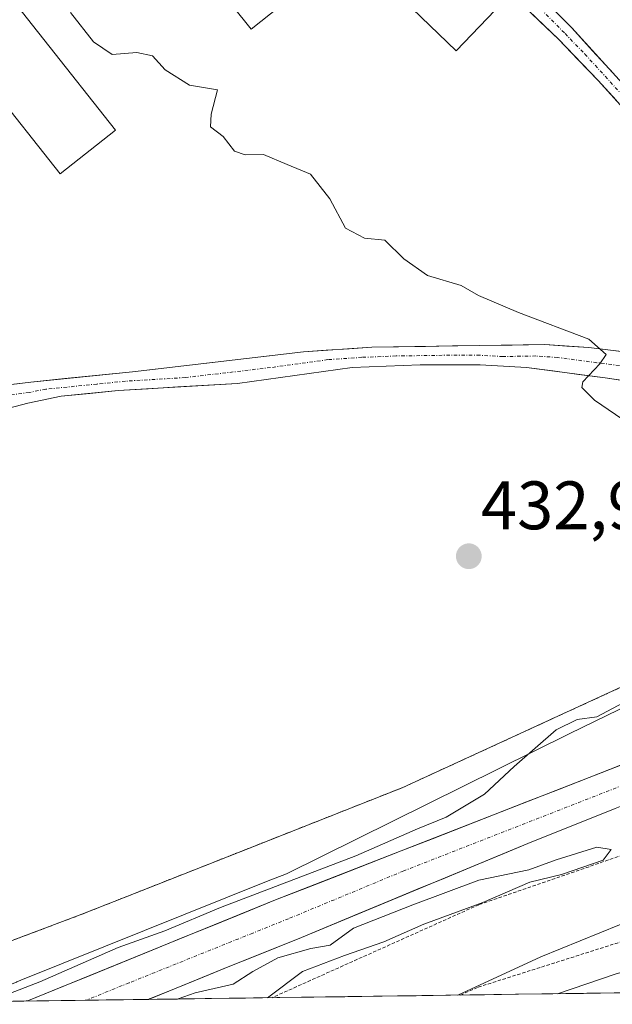
# Model space of a CAD drawing. Units: metres. Extents: x 593489 to 596922, y 4752202 to 4754563.
# Drawn here: x 594087 to 594174, y 4752210 to 4752354 of the extents above; entities that cross this region are included whole.
import ezdxf
from ezdxf.enums import TextEntityAlignment as Align

# ---------------------------------------------------------------- set-up
doc = ezdxf.new("R2010")
doc.units = ezdxf.units.M
doc.header["$MEASUREMENT"] = 0
doc.linetypes.add('TRAZO_Y_PUNTO', pattern=[1, 0.5, -0.25, 0, -0.25])
doc.linetypes.add('TRAZOS', pattern=[0.75, 0.5, -0.25])
for name, color, linetype, lineweight in [('Alambrada', 19, 'TRAZOS', 0), ('Arcén (en calzada doble)', 9, 'Continuous', 13), ('Carretera de calzada única', 19, 'Continuous', 13), ('Carretera de calzada única Cxs', 19, 'Continuous', 13), ('Carretera de calzada única eje', 19, 'TRAZO_Y_PUNTO', 0), ('Carátula', 7, 'Continuous', 5), ('Curva de nivel normal', 36, 'Continuous', 0), ('Edificación industrial', 135, 'Continuous', 13), ('Edificación industrial Cxs', 135, 'Continuous', 13), ('Entidad de ámbito territorial CxS', 92, 'Continuous', 0), ('Layer 0', 7, 'Continuous', 0), ('Municipio CxS', 142, 'Continuous', 0), ('Núcleo urbano CxS', 19, 'Continuous', 0), ('Pista', 135, 'Continuous', 13), ('Pista Cxs', 135, 'Continuous', 0), ('Pista eje', 135, 'TRAZO_Y_PUNTO', 0), ('Punto de cota en terreno', 7, 'Continuous', 0), ('Rótulo de punto de cota en terreno', 19, 'Continuous', 0)]:
    doc.layers.add(name, color=color, linetype=linetype, lineweight=lineweight)
doc.styles.add('Arial', font='txt', dxfattribs={"height": 0.2})

# ---------------------------------------------------------------- blocks, each defined once
blk = doc.blocks.new('*U157')
at = {"layer": 'Núcleo urbano CxS', "color": 19, "linetype": 'Continuous', "lineweight": 0}
blk.add_polyline3d([(594270.97, 4752379.43, 454.77), (594289.44, 4752295.99, 445.87), (594280.37, 4752291.93, 443.92), (594274.14, 4752289.14, 442.37), (594236.53, 4752272.29, 437.84), (594185.82, 4752257.96, 436.46), (594167.64, 4752249.14, 436.33), (594126.25, 4752228.69, 435.95), (594123.57, 4752227.64, 436.33), (594087.37, 4752213.09, 436.38), (594086.8, 4752212.86, 436.47), (594086.76, 4752212.85, 436.48), (594086.73, 4752212.84, 436.48), (594080.25, 4752210.3, 435.99), (594079.13, 4752209.92, 435.79), (594054.37, 4752209.58, 431.54), (594054.37, 4752209.58, 431.54), (594046.37, 4752225.38, 433.07), (594032.53, 4752245.14, 433.33), (594016.69, 4752261.93, 431.23), (594003.21, 4752270.66, 429.58), (593990.69, 4752276.17, 431.27), (593969.46, 4752285.77, 430.95), (593923.65, 4752302.25, 430.5)], dxfattribs=at)
blk = doc.blocks.new('*U165')
at = {"layer": 'Núcleo urbano CxS', "color": 19, "linetype": 'Continuous', "lineweight": 0}
blk.add_polyline3d([(594955.77, 4752222.08, 429.11), (594079.13, 4752209.92, 435.79), (594079.13, 4752209.92, 435.79), (594080.25, 4752210.3, 435.99), (594086.73, 4752212.84, 436.48), (594086.76, 4752212.85, 436.48), (594086.8, 4752212.86, 436.47), (594087.37, 4752213.09, 436.38), (594123.57, 4752227.64, 436.33), (594126.25, 4752228.69, 435.95), (594167.64, 4752249.14, 436.33), (594185.82, 4752257.96, 436.46), (594236.53, 4752272.29, 437.84), (594274.14, 4752289.14, 442.37), (594280.37, 4752291.93, 443.92), (594289.44, 4752295.99, 445.87), (594270.97, 4752379.43, 454.77)], dxfattribs=at)
blk = doc.blocks.new('*U176')
at = {"layer": 'Municipio CxS', "color": 142, "linetype": 'Continuous', "lineweight": 0}
blk.add_polyline3d([(594175.2314, 4752211.2551, 441.6089), (594170.2358, 4752211.1858, 441.4426), (594165.2403, 4752211.1165, 441.1696), (594160.2447, 4752211.0472, 440.8579), (594155.2491, 4752210.978, 440.3394), (594150.2535, 4752210.9087, 439.6175), (594145.2579, 4752210.8394, 439.0549), (594140.2623, 4752210.7701, 438.3026), (594135.2668, 4752210.7009, 437.5784), (594130.2712, 4752210.6316, 436.7737), (594125.2756, 4752210.5623, 435.4521), (594120.28, 4752210.493, 435.0613), (594115.2844, 4752210.4238, 434.9709), (594110.2888, 4752210.3545, 434.9754), (594105.2933, 4752210.2852, 435.4597), (594100.2977, 4752210.2159, 435.9152), (594095.3021, 4752210.1467, 436.4103), (594090.3065, 4752210.0774, 435.9733), (594085.3109, 4752210.0081, 435.4783)], dxfattribs=at)
blk = doc.blocks.new('5PATER')
at = {"layer": 'Carátula', "linetype": 'Continuous', "lineweight": 5}
h = blk.add_hatch(color=250, dxfattribs=at)
edge = h.paths.add_edge_path()
edge.add_ellipse((0, 0.01), major_axis=(-1.33, -1.34), ratio=0.999422, start_angle=0, end_angle=360)
blk = doc.blocks.new('*U240')
at = {"layer": 'Alambrada', "color": 19, "linetype": 'TRAZOS', "lineweight": 0}
blk.add_polyline3d([(594279.1001, 4752290.5001, 442.6105), (594257.5701, 4752284.5801, 439.2053), (594237.4901, 4752278.7401, 436.6891), (594225.0501, 4752274.3401, 436.9128), (594185.1001, 4752260.4901, 434.0603), (594143.3001, 4752241.3001, 432.8301), (594119.2301, 4752231.8001, 432.5554), (594102.4201, 4752225.1701, 432.1138), (594096.0501, 4752222.6601, 432.0201), (594061.6112, 4752209.6805, 431.6581), (594061.6085, 4752209.6795, 431.6575), (594061.6083, 4752209.6794, 431.6575)], dxfattribs=at)

msp = doc.modelspace()

# ---------------------------------------------------------------- linework, layer by layer
at = {"layer": 'Alambrada', "color": 19, "linetype": 'TRAZOS', "lineweight": 0}
for points in [[(594151.7282, 4752210.9291, 439.7786), (594151.7307, 4752210.9304, 439.7785), (594154.3301, 4752212.0901, 439.8364), (594176.8201, 4752219.2201, 441.1204), (594192.8901, 4752223.3901, 441.7549), (594250.8501, 4752239.6901, 443.8811), (594301.3701, 4752248.9801, 445.6119), (594341.0101, 4752255.8501, 446.3853), (594359.7301, 4752259.2201, 446.9695), (594420.6901, 4752276.5701, 447.7298), (594454.6201, 4752294.3301, 448.0263), (594449.9401, 4752294.3301, 447.5556), (594434.6201, 4752287.9301, 446.8421), (594402.6901, 4752278.8901, 445.3051), (594348.1801, 4752269.1401, 442.5416), (594287.9401, 4752260.3401, 439.2092), (594256.7801, 4752256.1701, 438.2794), (594224.7001, 4752248.1001, 437.4474)], [(594203.1701, 4752240.9701, 436.8741), (594154.4401, 4752224.1501, 435.2467), (594124.1501, 4752210.5501, 435.341), (594124.1423, 4752210.5466, 435.3409)]]:
    msp.add_polyline3d(points, dxfattribs=at)
at = {"layer": 'Arcén (en calzada doble)', "color": 9, "linetype": 'Continuous', "lineweight": 13}
msp.add_lwpolyline([(594214.073445, 4752225.565341), (594210.3001, 4752224.5601), (594174.4101, 4752214.0101), (594165.951196, 4752211.126383)], dxfattribs=at)
at = {"layer": 'Carretera de calzada única', "color": 19, "linetype": 'Continuous', "lineweight": 13}
for points in [[(594087.822908, 4752210.043025), (594088.4823, 4752210.1349), (594124.6701, 4752224.8501), (594188.9601, 4752249.9301), (594202.2601, 4752254.6801), (594211.7801, 4752257.7501), (594229.4497, 4752262.0615)], [(594198.6867, 4752246.7913), (594186.3501, 4752242.9901), (594162.1901, 4752233.3501), (594128.4401, 4752219.3501), (594117.9601, 4752215.1401), (594106.03656, 4752210.295527)], [(594096.931648, 4752210.169303), (594087.822908, 4752210.043025)], [(594106.03656, 4752210.295527), (594096.931648, 4752210.169303)]]:
    msp.add_lwpolyline(points, dxfattribs=at)
at = {"layer": 'Carretera de calzada única Cxs', "color": 19, "linetype": 'Continuous', "lineweight": 13}
msp.add_polyline3d([(594174.270148, 4752238.170136, 436.3605), (594170.243448, 4752236.563436, 436.0677), (594166.216748, 4752234.956736, 436.2539), (594162.190148, 4752233.350136, 436.2609), (594157.971348, 4752231.600136, 435.764), (594153.752648, 4752229.850136, 435.7889), (594149.533848, 4752228.100136, 436.1561), (594145.315148, 4752226.350136, 435.5243), (594141.096348, 4752224.600136, 435.8244), (594136.877648, 4752222.850136, 435.9025), (594132.658848, 4752221.100136, 435.6175), (594128.440148, 4752219.350136, 435.7083), (594124.946748, 4752217.946736, 435.8895), (594121.453448, 4752216.543436, 435.8204), (594117.960148, 4752215.140136, 435.8041), (594114.046748, 4752213.550136, 435.9556), (594110.133448, 4752211.960136, 435.614), (594106.220148, 4752210.370136, 435.4185), (594106.036548, 4752210.295536, 435.4142), (594087.822748, 4752210.042936, 435.7739), (594088.482348, 4752210.134936, 435.7819), (594093.005748, 4752211.974336, 435.7594), (594097.529248, 4752213.813736, 436.2613), (594102.052748, 4752215.653136, 435.5078), (594106.576248, 4752217.492536, 436.0629), (594111.099648, 4752219.331936, 436.0042), (594115.623148, 4752221.171336, 435.8168), (594120.146648, 4752223.010736, 436.134), (594124.670148, 4752224.850136, 435.5984), (594129.262248, 4752226.641536, 435.3353), (594133.854348, 4752228.432936, 436.0105), (594138.446548, 4752230.224336, 435.4804), (594143.038648, 4752232.015836, 435.296), (594147.630848, 4752233.807236, 435.8167), (594152.222948, 4752235.598636, 435.8326), (594156.815148, 4752237.390136, 435.869), (594161.407248, 4752239.181536, 436.3806), (594165.999348, 4752240.972936, 436.4439), (594170.591548, 4752242.764336, 436.5787), (594175.183648, 4752244.555836, 436.5778)], dxfattribs=at)
at = {"layer": 'Carretera de calzada única eje', "color": 19, "linetype": 'TRAZO_Y_PUNTO', "lineweight": 0}
msp.add_lwpolyline([(594211.0301, 4752254.0601), (594206.2801, 4752252.5101), (594194.3001, 4752248.8301), (594187.6601, 4752246.4601), (594175.5701, 4752241.6501), (594143.4401, 4752229.1001), (594126.5701, 4752222.1001), (594121.3201, 4752220.0001), (594103.2101, 4752212.7201), (594096.931648, 4752210.169303)], dxfattribs=at)
at = {"layer": 'Curva de nivel normal', "color": 36, "linetype": 'Continuous', "lineweight": 0}
for points in [[(594177.49, 4752293.77, 435), (594171.34, 4752297.98, 435), (594169.52, 4752299.82, 435), (594169.64, 4752300.65, 435), (594172.15, 4752303.29, 435), (594173.07, 4752304.65, 435), (594170.55, 4752306.9, 435), (594160.25, 4752310.78, 435), (594154.39, 4752313.26, 435), (594151.83, 4752314.72, 435), (594146.9, 4752316.21, 435), (594143.43, 4752318.64, 435), (594140.67, 4752321.36, 435), (594137.71, 4752321.68, 435), (594134.9, 4752323.13, 435), (594132.59, 4752327.43, 435), (594129.77, 4752331, 435), (594126.38, 4752332.41, 435), (594122.89, 4752333.92, 435), (594120.21, 4752333.83, 435), (594118.67, 4752334.4, 435), (594116.98, 4752336.51, 435), (594115.13, 4752337.92, 435), (594115.22, 4752339.81, 435), (594116.14, 4752343.37, 435), (594112.04, 4752344.02, 435), (594108.5, 4752346.28, 435), (594106.64, 4752348.31, 435), (594104.34, 4752348.8, 435), (594100.72, 4752348.52, 435), (594098.02, 4752350.38, 435), (594094.62, 4752354.66, 435)], [(594083.43, 4752210.3, 435), (594090.15, 4752212.85, 435), (594101.62, 4752217.87, 435), (594108.46, 4752220.33, 435), (594116.6, 4752223.72, 435), (594136.43, 4752231.31, 435), (594145.46, 4752235.25, 435), (594149.64, 4752236.98, 435), (594155.24, 4752240.32, 435), (594159.6, 4752244.37, 435), (594165.74, 4752249.72, 435), (594168.83, 4752251.23, 435), (594171.68, 4752251.64, 435), (594176.28, 4752254.06, 435)], [(594110.421765, 4752210.356338, 435), (594112.91, 4752211.25, 435), (594118.48, 4752212.53, 435), (594121.33, 4752214.38, 435), (594125.02, 4752216.38, 435), (594129.81, 4752217.73, 435), (594132.68, 4752218.21, 435), (594136.07, 4752220.7, 435), (594144.74, 4752224.12, 435), (594154.41, 4752227.74, 435), (594161.74, 4752229.27, 435), (594165.74, 4752230.72, 435), (594171.68, 4752232.56, 435), (594173.82, 4752232.21, 435), (594172.61, 4752230.66, 435), (594166.52, 4752228.55, 435), (594161.88, 4752227.44, 435), (594155.01, 4752224.48, 435), (594146.36, 4752221.28, 435), (594140.52, 4752218.72, 435), (594134.74, 4752216.73, 435), (594128.6, 4752214.37, 435), (594123.479299, 4752210.537411, 435)], [(594151.362173, 4752210.924072, 440), (594163.5, 4752216.54, 440), (594186.53, 4752225.87, 440)]]:
    msp.add_polyline3d(points, dxfattribs=at)
at = {"layer": 'Edificación industrial', "color": 135, "linetype": 'Continuous', "lineweight": 13}
for points in [[(594129.5741, 4752359.0299, 437.0557), (594121.0701, 4752352.2101, 436.3807), (594091.2847, 4752389.3705, 437.0529), (594089.6501, 4752391.4101, 437.1758), (594097.1929, 4752397.4629, 438.2992)], [(594101.2101, 4752337.4601, 434.3699), (594093.1301, 4752331.0501, 434.0989), (594061.6201, 4752370.8901, 434.7569), (594064.6001, 4752373.2601, 434.8445), (594069.6901, 4752377.3001, 434.9644), (594101.2101, 4752337.4601, 434.3699)], [(594157.9201, 4752356.1601, 438.471), (594151.1201, 4752349.0701, 438.2314), (594144.6801, 4752355.2401, 438.2083), (594151.4801, 4752362.3301, 438.4589), (594157.9201, 4752356.1601, 438.471)]]:
    msp.add_polyline3d(points, dxfattribs=at)
at = {"layer": 'Edificación industrial Cxs', "color": 135, "linetype": 'Continuous', "lineweight": 13}
for points in [[(594117.5817, 4752386.4481, 438.001158), (594111.011, 4752381.041, 437.481755), (594129.5741, 4752359.0299, 437.055665), (594121.0701, 4752352.2101, 436.380679), (594091.2847, 4752389.3705, 437.052871), (594089.6501, 4752391.4101, 437.175781), (594097.1929, 4752397.4629, 438.299228), (594100.965, 4752392.909, 437.912856), (594107.8617, 4752398.5781, 438.286478), (594117.5817, 4752386.4481, 438.001158)], [(594101.2101, 4752337.4601, 434.369937), (594093.1301, 4752331.0501, 434.098907), (594061.6201, 4752370.8901, 434.756927), (594064.6001, 4752373.2601, 434.844515), (594069.6901, 4752377.3001, 434.964434), (594101.2101, 4752337.4601, 434.369937)], [(594157.9201, 4752356.1601, 438.470958), (594151.1201, 4752349.0701, 438.231423), (594144.6801, 4752355.2401, 438.208318), (594151.4801, 4752362.3301, 438.458855), (594157.9201, 4752356.1601, 438.470958)]]:
    msp.add_polyline3d(points, close=True, dxfattribs=at)
at = {"layer": 'Entidad de ámbito territorial CxS', "color": 92, "linetype": 'Continuous', "lineweight": 0}
msp.add_polyline3d([(594174.7637, 4752211.2486, 441.5967), (594169.7716, 4752211.1794, 441.417), (594164.7796, 4752211.1101, 441.1442), (594159.7876, 4752211.0409, 440.8188), (594154.7956, 4752210.9717, 440.2664), (594149.8036, 4752210.9025, 439.5722), (594144.8116, 4752210.8332, 438.9886), (594139.8196, 4752210.764, 438.233), (594134.8276, 4752210.6948, 437.5308), (594129.8355, 4752210.6256, 436.6346), (594124.8435, 4752210.5563, 435.4099), (594119.8515, 4752210.4871, 435.0563), (594114.8595, 4752210.4179, 434.9578), (594109.8675, 4752210.3487, 435.0197), (594104.8755, 4752210.2794, 435.4887), (594099.8835, 4752210.2102, 435.9805), (594094.8915, 4752210.141, 436.3726), (594089.8994, 4752210.0717, 435.9398), (594084.9074, 4752210.0025, 435.4125)], dxfattribs=at)
at = {"layer": 'Layer 0', "linetype": 'Continuous', "lineweight": 0}
for points in [[(594270.1701, 4752368.4201, 453.063885), (594278.7801, 4752333.4601, 449.810357), (594287.3001, 4752299.7001, 445.134621), (594279.1001, 4752290.5001, 442.610496), (594257.5701, 4752284.5801, 439.205319), (594237.4901, 4752278.7401, 436.689117), (594229.8003, 4752276.0202, 437.061561), (594228.4375, 4752275.5382, 437.143765), (594226.9186, 4752275.001, 437.183679), (594225.0501, 4752274.3401, 436.912814), (594185.1001, 4752260.4901, 434.0603), (594143.3001, 4752241.3001, 432.830052), (594119.2301, 4752231.8001, 432.555448), (594102.4201, 4752225.1701, 432.113791), (594096.0501, 4752222.6601, 432.020055), (594061.6098, 4752209.68, 431.657823), (594061.6083, 4752209.6794, 431.657475)], [(594270.1701, 4752368.4201, 453.063885), (594278.7801, 4752333.4601, 449.810357), (594287.3001, 4752299.7001, 445.134621), (594279.1001, 4752290.5001, 442.610496), (594257.5701, 4752284.5801, 439.205319), (594237.4901, 4752278.7401, 436.689117), (594229.8003, 4752276.0202, 437.061561), (594228.4375, 4752275.5382, 437.143765), (594226.9186, 4752275.001, 437.183679), (594225.0501, 4752274.3401, 436.912814), (594185.1001, 4752260.4901, 434.0603), (594143.3001, 4752241.3001, 432.830052), (594119.2301, 4752231.8001, 432.555448), (594102.4201, 4752225.1701, 432.113791), (594096.0501, 4752222.6601, 432.020055), (594061.6098, 4752209.68, 431.657823)]]:
    msp.add_polyline3d(points, dxfattribs=at)
at = {"layer": 'Núcleo urbano CxS', "color": 19, "linetype": 'Continuous', "lineweight": 0}
for points in [[(594253.9867, 4752447.1289, 457.159747), (594260.7757, 4752425.4991, 456.640504), (594265.7999, 4752402.7957, 456.213806), (594270.9713, 4752379.4265, 454.773864), (594289.4357, 4752295.9879, 445.867013), (594280.3733, 4752291.9286, 443.924607), (594274.1386, 4752289.1359, 442.371251), (594236.5279, 4752272.2889, 437.844004), (594185.8235, 4752257.9609, 436.45962), (594167.6371, 4752249.1421, 436.325366), (594126.2491, 4752228.6861, 435.950119), (594123.5653, 4752227.6393, 436.330668), (594087.3739, 4752213.0887, 436.38067), (594086.7969, 4752212.8625, 436.470793), (594086.7591, 4752212.8463, 436.47802), (594086.7299, 4752212.8367, 436.482206), (594080.2517, 4752210.3017, 435.990446), (594079.1277, 4752209.922373, 435.794352)], [(594253.9867, 4752447.1289, 457.159747), (594260.7757, 4752425.4991, 456.640504), (594265.7999, 4752402.7957, 456.213806), (594270.9713, 4752379.4265, 454.773864), (594289.4357, 4752295.9879, 445.867013), (594280.3733, 4752291.9286, 443.924607), (594274.1386, 4752289.1359, 442.371251), (594236.5279, 4752272.2889, 437.844004), (594185.8235, 4752257.9609, 436.45962), (594167.6371, 4752249.1421, 436.325366), (594126.2491, 4752228.6861, 435.950119), (594123.5653, 4752227.6393, 436.330668), (594087.3739, 4752213.0887, 436.38067), (594086.7969, 4752212.8625, 436.470793), (594086.7591, 4752212.8463, 436.47802), (594086.7299, 4752212.8367, 436.482206), (594080.2517, 4752210.3017, 435.990446), (594079.1277, 4752209.922373, 435.794352)], [(594955.770242, 4752222.079408, 429.105171), (594079.1277, 4752209.922373, 435.794352)]]:
    msp.add_polyline3d(points, dxfattribs=at)
at = {"layer": 'Pista', "color": 135, "linetype": 'Continuous', "lineweight": 13}
for points in [[(594212.3001, 4752297.9401), (594211.1101, 4752300.2001), (594208.1801, 4752304.1501), (594185.3201, 4752329.9001), (594171.9001, 4752344.7401), (594166.0801, 4752350.7501), (594155.2601, 4752361.1401), (594125.2901, 4752389.0401), (594110.0301, 4752402.8801), (594106.6201, 4752406.4101), (594102.2201, 4752409.5401), (594099.7001, 4752409.8601), (594097.2601, 4752409.0601)], [(594149.9401, 4752369.7001), (594157.8601, 4752362.7401), (594168.0201, 4752352.4201), (594186.3601, 4752332.3401), (594203.7501, 4752313.3101), (594218.7801, 4752294.8201), (594223.1001, 4752287.8601), (594231.7301, 4752272.6101), (594234.8201, 4752268.6601), (594239.7401, 4752267.0601), (594245.6351, 4752266.0177)], [(594083.1147, 4752299.8913), (594088.8201, 4752300.6101), (594103.7401, 4752302.1001), (594128.7701, 4752305.0301), (594138.7501, 4752305.7101), (594154.5001, 4752305.9401), (594164.1001, 4752306.1001), (594170.5201, 4752305.6601), (594188.0301, 4752303.5201), (594196.8301, 4752301.5701), (594211.4601, 4752297.3801), (594212.3001, 4752297.9401)], [(594218.8201, 4752288.1001), (594213.8201, 4752291.3801), (594207.3801, 4752294.8401), (594202.7001, 4752296.5001), (594193.8001, 4752298.1401), (594172.9001, 4752301.2201), (594161.4201, 4752302.7401), (594154.6401, 4752303.1201), (594145.8501, 4752303.1301), (594135.8601, 4752302.7401), (594119.1001, 4752300.4201), (594101.6201, 4752299.3801), (594093.2801, 4752298.5201), (594088.3801, 4752297.5401), (594084.6925, 4752296.5523)]]:
    msp.add_lwpolyline(points, dxfattribs=at)
at = {"layer": 'Pista Cxs', "color": 135, "linetype": 'Continuous', "lineweight": 0}
for points in [[(594174.584148, 4752341.772136, 438.2294), (594171.900148, 4752344.740136, 438.307), (594168.990148, 4752347.745136, 438.3377), (594166.080148, 4752350.750136, 438.4214), (594163.375148, 4752353.347636, 438.4952), (594160.670148, 4752355.945136, 438.496)], [(594164.633448, 4752355.860136, 438.4695), (594168.020148, 4752352.420136, 438.4426), (594171.076748, 4752349.073436, 438.333), (594174.133448, 4752345.726736, 438.324)], [(594085.967448, 4752300.250736, 433.2414), (594088.820148, 4752300.610136, 433.2317), (594093.793448, 4752301.106736, 433.1567), (594098.766748, 4752301.603436, 433.1335), (594103.740148, 4752302.100136, 433.1117), (594107.911748, 4752302.588436, 433.1193), (594112.083448, 4752303.076736, 433.2449), (594116.255148, 4752303.565136, 433.3136), (594120.426748, 4752304.053436, 433.4261), (594124.598448, 4752304.541736, 433.5054), (594128.770148, 4752305.030136, 433.5531), (594132.096748, 4752305.256736, 433.591), (594135.423448, 4752305.483436, 433.7108), (594138.750148, 4752305.710136, 433.8185), (594142.687648, 4752305.767636, 433.9612), (594146.625148, 4752305.825136, 434.1572), (594150.562648, 4752305.882636, 434.1762), (594154.500148, 4752305.940136, 434.2694), (594159.300148, 4752306.020136, 434.4337), (594164.100148, 4752306.100136, 434.6611), (594167.310148, 4752305.880136, 434.8231), (594170.520148, 4752305.660136, 434.9551), (594174.897648, 4752305.125136, 435.1942)], [(594177.080148, 4752300.604136, 435.1419), (594172.900148, 4752301.220136, 434.9847), (594169.073448, 4752301.726736, 434.8297), (594165.246748, 4752302.233436, 434.6626), (594161.420148, 4752302.740136, 434.4771), (594158.030148, 4752302.930136, 434.389), (594154.640148, 4752303.120136, 434.3048), (594150.245148, 4752303.125136, 434.2048), (594145.850148, 4752303.130136, 434.1021), (594140.855148, 4752302.935136, 433.8875), (594135.860148, 4752302.740136, 433.7017), (594131.670148, 4752302.160136, 433.5898), (594127.480148, 4752301.580136, 433.5065), (594123.290148, 4752301.000136, 433.4045), (594119.100148, 4752300.420136, 433.3188), (594114.730148, 4752300.160136, 433.2565), (594110.360148, 4752299.900136, 433.1862), (594105.990148, 4752299.640136, 433.1529), (594101.620148, 4752299.380136, 433.14), (594097.450148, 4752298.950136, 433.1539), (594093.280148, 4752298.520136, 433.1714), (594088.380148, 4752297.540136, 433.2026), (594084.692548, 4752296.552336, 433.1809)]]:
    msp.add_polyline3d(points, dxfattribs=at)
at = {"layer": 'Pista eje', "color": 135, "linetype": 'TRAZO_Y_PUNTO', "lineweight": 0}
for points in [[(594147.8447, 4752369.8727), (594152.6001, 4752365.4201), (594156.5601, 4752361.9401), (594161.9701, 4752356.7451), (594167.0501, 4752351.5851), (594169.9601, 4752348.5801), (594179.1301, 4752338.5401), (594185.8401, 4752331.1201), (594193.1533, 4752322.8823), (594201.8483, 4752313.3673), (594205.9651, 4752308.7301), (594213.4801, 4752299.4851), (594214.9451, 4752297.5101), (594217.5113, 4752293.4825)], [(594214.634739, 4752294.416657), (594209.4201, 4752296.1101), (594207.5913, 4752296.6339), (594205.2513, 4752297.4639), (594199.7651, 4752299.0351), (594195.3151, 4752299.8551), (594190.9151, 4752300.8301), (594180.4651, 4752302.3701), (594171.7101, 4752303.4401), (594165.9701, 4752304.2001), (594162.7601, 4752304.4201), (594157.9601, 4752304.3401), (594154.5701, 4752304.5301), (594150.1751, 4752304.5351), (594142.3001, 4752304.4201), (594137.3051, 4752304.2251), (594132.3151, 4752303.8851), (594123.9351, 4752302.7251), (594111.4201, 4752301.2601), (594102.6801, 4752300.7401), (594098.5101, 4752300.3101), (594091.0501, 4752299.5651), (594088.6001, 4752299.0751), (594083.786908, 4752298.468704)]]:
    msp.add_lwpolyline(points, dxfattribs=at)

# ---------------------------------------------------------------- block references
at = {"layer": 'Alambrada', "color": 19, "linetype": 'TRAZOS', "lineweight": 0}
msp.add_blockref('*U240', (0, 0), dxfattribs=at)
at = {"layer": 'Municipio CxS', "color": 142, "linetype": 'Continuous', "lineweight": 0}
msp.add_blockref('*U176', (0, 0), dxfattribs=at)
at = {"layer": 'Núcleo urbano CxS', "color": 19, "linetype": 'Continuous', "lineweight": 0}
for name in ['*U165', '*U157']:
    msp.add_blockref(name, (0, 0), dxfattribs=at)
at = {"layer": 'Punto de cota en terreno', "linetype": 'Continuous', "lineweight": 0}
msp.add_blockref('5PATER', (594152.96, 4752275.12, 432.93), dxfattribs=at)

# ---------------------------------------------------------------- texts
at = {"layer": 'Rótulo de punto de cota en terreno', "color": 19, "linetype": 'Continuous', "lineweight": 0, "style": 'Arial'}
msp.add_text('432,93', height=7, dxfattribs=at).set_placement((594154.7239, 4752276.8839), align=Align.BOTTOM_LEFT)

doc.saveas('drawing.dxf')
